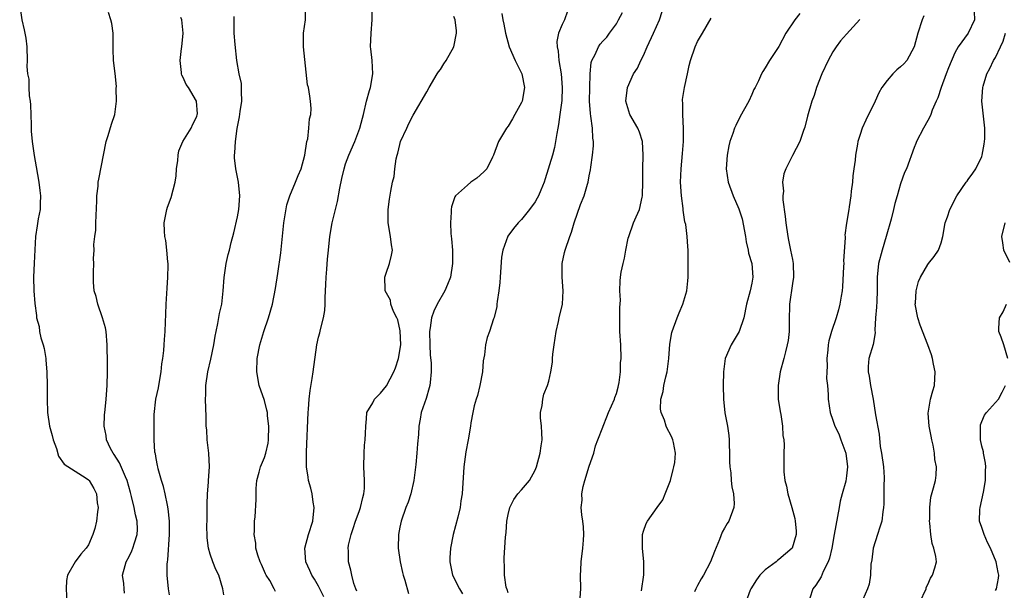
# Model space of a CAD drawing. Units: inches. Extents: x 2568000 to 2571000, y 1539000 to 1542000.
# Drawn here: x 2568707 to 2568852, y 1541789 to 1541873 of the extents above; entities that cross this region are included whole.
import ezdxf

# ---------------------------------------------------------------- set-up
doc = ezdxf.new("R2010")
doc.units = ezdxf.units.IN
doc.header["$MEASUREMENT"] = 0
doc.layers.add('LD25681539_2ft', color=95, linetype='Continuous')

msp = doc.modelspace()

# ---------------------------------------------------------------- linework, layer by layer
at = {"layer": 'LD25681539_2ft'}
for points, elevation in [([(2568706.84, 1541875), (2568707.17, 1541873), (2568707.49, 1541871.49), (2568707.62, 1541871), (2568707.74, 1541870.26), (2568707.89, 1541869), (2568707.94, 1541867), (2568707.9, 1541866.1), (2568708.01, 1541865), (2568708.2, 1541864.2), (2568708.19, 1541863), (2568708.25, 1541861.75), (2568708.38, 1541861), (2568708.43, 1541860.43), (2568708.54, 1541857.46), (2568708.54, 1541856.54), (2568708.68, 1541855), (2568708.97, 1541852.97), (2568709.3, 1541851.3), (2568709.68, 1541849), (2568709.81, 1541847.81), (2568709.92, 1541847), (2568709.86, 1541845.86), (2568709.86, 1541845), (2568709.59, 1541843.59), (2568709.44, 1541842.56), (2568709.17, 1541841), (2568708.96, 1541837.04), (2568708.88, 1541835), (2568708.95, 1541833), (2568709.1, 1541831.1), (2568709.33, 1541829.33), (2568709.35, 1541829), (2568709.7, 1541827.7), (2568709.78, 1541827), (2568709.97, 1541826.03), (2568710.3, 1541825), (2568710.46, 1541824.46), (2568710.69, 1541823), (2568710.72, 1541822.72), (2568710.86, 1541821), (2568710.91, 1541819), (2568710.88, 1541817), (2568710.93, 1541815), (2568711.27, 1541813), (2568711.62, 1541811.62), (2568711.8, 1541811), (2568712.3, 1541809.7), (2568712.59, 1541808.59), (2568713.41, 1541807.41), (2568716.66, 1541805.34), (2568717, 1541805.1), (2568717.09, 1541805), (2568717.8, 1541803.8), (2568718.2, 1541803), (2568718.31, 1541801.69), (2568718.42, 1541801), (2568718.36, 1541800.36), (2568718.18, 1541799), (2568717.92, 1541797.92), (2568717.67, 1541797), (2568717, 1541795.49), (2568716.68, 1541795), (2568715.9, 1541794.1), (2568715.03, 1541793), (2568713.93, 1541791), (2568713.76, 1541790.24), (2568713.71, 1541789), (2568713.81, 1541787)], 7520), ([(2568744.62, 1541788.62), (2568744.46, 1541789), (2568743.78, 1541790.22), (2568743.28, 1541791), (2568743.18, 1541791.18), (2568742.56, 1541792.56), (2568742.38, 1541793), (2568742.04, 1541793.96), (2568741.74, 1541795), (2568741.72, 1541795.72), (2568741.47, 1541797), (2568741.55, 1541797.55), (2568741.54, 1541799), (2568741.61, 1541799.61), (2568741.8, 1541802.2), (2568741.77, 1541803), (2568741.78, 1541803.78), (2568741.9, 1541805), (2568742.22, 1541806.22), (2568742.4, 1541807), (2568743, 1541808.37), (2568743.22, 1541809), (2568743.53, 1541810.47), (2568743.62, 1541811), (2568743.65, 1541813), (2568743.48, 1541814.52), (2568743.44, 1541815), (2568743.37, 1541815.37), (2568743, 1541816.79), (2568742.24, 1541819), (2568741.87, 1541821), (2568741.93, 1541823), (2568742.32, 1541825), (2568742.49, 1541825.51), (2568742.91, 1541827), (2568743.59, 1541829), (2568744.17, 1541831), (2568744.66, 1541833.34), (2568745, 1541835.53), (2568745.41, 1541838.59), (2568745.88, 1541843), (2568746.32, 1541845.68), (2568746.77, 1541847), (2568747.6, 1541849), (2568747.98, 1541850.02), (2568748.41, 1541851), (2568748.99, 1541852.99), (2568749.27, 1541855), (2568749.4, 1541855.4), (2568749.56, 1541857), (2568749.64, 1541858.36), (2568749.87, 1541859), (2568749.9, 1541859.9), (2568749.82, 1541861), (2568749.69, 1541861.69), (2568749.49, 1541863), (2568749.39, 1541863.39), (2568748.79, 1541869), (2568748.79, 1541871), (2568749.05, 1541873), (2568749.08, 1541875)], 7512), ([(2568751.8, 1541787.8), (2568751, 1541789.39), (2568750.4, 1541790.4), (2568750.01, 1541791), (2568749.72, 1541791.72), (2568749.1, 1541793), (2568748.95, 1541795), (2568749.52, 1541797), (2568750.17, 1541799), (2568750.36, 1541801), (2568750.21, 1541801.79), (2568750.04, 1541803), (2568749.87, 1541803.87), (2568749.51, 1541805), (2568749.47, 1541805.47), (2568749.21, 1541807), (2568749.22, 1541809.22), (2568749.48, 1541815), (2568749.53, 1541815.53), (2568749.61, 1541817), (2568749.74, 1541818.26), (2568750.05, 1541820.05), (2568750.2, 1541821), (2568750.74, 1541825), (2568751, 1541826.12), (2568751.21, 1541826.79), (2568751.29, 1541827.29), (2568751.75, 1541829), (2568751.92, 1541830.08), (2568751.97, 1541831), (2568751.98, 1541831.98), (2568752.08, 1541833.92), (2568752.11, 1541835), (2568752.2, 1541836.2), (2568752.34, 1541837.66), (2568752.45, 1541839), (2568752.66, 1541841), (2568752.99, 1541843), (2568753.48, 1541845), (2568753.81, 1541846.19), (2568754.13, 1541848.13), (2568754.43, 1541849.57), (2568754.76, 1541851), (2568755, 1541851.75), (2568755.48, 1541853), (2568756.37, 1541855), (2568757.1, 1541857), (2568757.51, 1541858.49), (2568757.62, 1541859), (2568758.1, 1541861), (2568758.55, 1541862.55), (2568758.66, 1541863), (2568759.02, 1541865), (2568758.9, 1541867), (2568758.71, 1541868.71), (2568758.66, 1541869), (2568758.77, 1541871), (2568758.93, 1541873), (2568758.91, 1541875)], 7510), ([(2568722.35, 1541788.35), (2568722.26, 1541789), (2568722.23, 1541789.77), (2568722.05, 1541791), (2568722.41, 1541792.41), (2568722.58, 1541793), (2568723, 1541793.77), (2568723.4, 1541794.6), (2568723.57, 1541795), (2568723.79, 1541795.79), (2568724.21, 1541797), (2568724.25, 1541797.75), (2568724.19, 1541799), (2568723.93, 1541799.93), (2568723.76, 1541801), (2568723.38, 1541802.62), (2568723.21, 1541803.21), (2568722.73, 1541805), (2568722.49, 1541805.51), (2568721.6, 1541807.6), (2568720.8, 1541808.8), (2568720.65, 1541809), (2568720.28, 1541809.72), (2568719.68, 1541811), (2568719.62, 1541811.62), (2568719.32, 1541813), (2568719.35, 1541814.65), (2568719.48, 1541815.48), (2568719.61, 1541817), (2568719.75, 1541819), (2568719.8, 1541821), (2568719.81, 1541822.19), (2568719.79, 1541825), (2568719.61, 1541827), (2568719.53, 1541827.53), (2568719.1, 1541829), (2568718.38, 1541831), (2568718.15, 1541832.15), (2568717.86, 1541833), (2568717.73, 1541834.27), (2568717.74, 1541835.74), (2568717.82, 1541837), (2568717.77, 1541837.77), (2568717.86, 1541839), (2568717.82, 1541839.82), (2568717.95, 1541841), (2568718.07, 1541841.93), (2568718.08, 1541843), (2568718.12, 1541844.12), (2568718.26, 1541846.26), (2568718.25, 1541847), (2568718.44, 1541848.44), (2568718.45, 1541849), (2568718.52, 1541849.48), (2568719.63, 1541855), (2568719.93, 1541855.93), (2568720.4, 1541857.6), (2568720.89, 1541859), (2568721.16, 1541861), (2568721.12, 1541862.88), (2568721.13, 1541863.13), (2568720.95, 1541865.05), (2568720.71, 1541867), (2568720.63, 1541868.63), (2568720.65, 1541871), (2568720.44, 1541872.44), (2568720.33, 1541873), (2568719.96, 1541874.04)], 7518), ([(2568729, 1541788.1), (2568728.82, 1541789), (2568728.63, 1541791), (2568728.65, 1541792.65), (2568728.69, 1541793), (2568728.75, 1541793.25), (2568728.99, 1541797), (2568728.97, 1541799), (2568728.8, 1541800.8), (2568728.66, 1541801.34), (2568728.34, 1541803), (2568728.1, 1541804.1), (2568727.78, 1541805), (2568727.28, 1541806.72), (2568727.23, 1541807), (2568727.21, 1541807.21), (2568727, 1541808.21), (2568726.9, 1541808.9), (2568726.86, 1541809), (2568726.83, 1541809.17), (2568726.7, 1541811), (2568726.69, 1541813), (2568726.73, 1541814.73), (2568726.98, 1541816.98), (2568727.33, 1541818.67), (2568727.38, 1541819), (2568727.74, 1541821), (2568727.82, 1541822.18), (2568727.97, 1541823), (2568728.15, 1541824.15), (2568728.17, 1541825), (2568728.22, 1541825.78), (2568728.35, 1541827), (2568728.37, 1541828.37), (2568728.45, 1541829.55), (2568728.46, 1541831), (2568728.61, 1541833.39), (2568728.73, 1541835), (2568728.78, 1541836.78), (2568728.77, 1541837), (2568728.74, 1541837.27), (2568728.6, 1541839), (2568728.42, 1541840.42), (2568728.29, 1541841), (2568728.22, 1541841.78), (2568728.17, 1541843), (2568728.48, 1541844.48), (2568728.56, 1541845), (2568728.67, 1541845.33), (2568729.22, 1541846.78), (2568729.82, 1541849), (2568729.95, 1541849.95), (2568730.03, 1541851), (2568730.21, 1541852.21), (2568730.24, 1541853), (2568730.37, 1541853.63), (2568730.97, 1541855), (2568732.18, 1541857), (2568732.44, 1541857.57), (2568733, 1541858.72), (2568733.08, 1541859), (2568733.09, 1541859.09), (2568732.98, 1541861), (2568731.76, 1541863), (2568731.43, 1541863.43), (2568731, 1541864.45), (2568730.81, 1541864.81), (2568730.77, 1541865), (2568730.77, 1541865.23), (2568730.53, 1541867), (2568730.74, 1541868.74), (2568730.78, 1541869), (2568731.01, 1541870.99), (2568730.8, 1541873), (2568730.67, 1541873.33)], 7516), ([(2568737, 1541788.08), (2568736.84, 1541789), (2568736.26, 1541791), (2568735.83, 1541791.83), (2568735.37, 1541793), (2568735, 1541794.1), (2568734.73, 1541795), (2568734.54, 1541796.54), (2568734.5, 1541798.5), (2568734.53, 1541799), (2568734.54, 1541801), (2568734.53, 1541801.47), (2568734.59, 1541803), (2568734.74, 1541804.74), (2568734.74, 1541805), (2568734.87, 1541807), (2568734.77, 1541809), (2568734.54, 1541811), (2568734.47, 1541812.47), (2568734.41, 1541813), (2568734.4, 1541814.4), (2568734.31, 1541817), (2568734.33, 1541817.67), (2568734.33, 1541819), (2568734.62, 1541821), (2568735.09, 1541822.91), (2568735.52, 1541825), (2568735.7, 1541826.3), (2568735.86, 1541827), (2568736.14, 1541828.14), (2568736.35, 1541829.65), (2568736.69, 1541831), (2568736.9, 1541833), (2568737.03, 1541834.97), (2568737.35, 1541837), (2568737.66, 1541838.34), (2568737.83, 1541839), (2568738.09, 1541840.09), (2568738.46, 1541841.54), (2568739, 1541843.92), (2568739.21, 1541845), (2568739.38, 1541847), (2568739.16, 1541849), (2568738.76, 1541851), (2568738.6, 1541852.6), (2568738.6, 1541853), (2568738.65, 1541853.35), (2568738.71, 1541855), (2568738.95, 1541856.95), (2568739.34, 1541858.66), (2568739.43, 1541859.43), (2568739.67, 1541861), (2568739.59, 1541862.41), (2568739.62, 1541863), (2568739.59, 1541863.59), (2568739.27, 1541865), (2568738.91, 1541867), (2568738.66, 1541869.34), (2568738.55, 1541871), (2568738.55, 1541872.55), (2568738.54, 1541873.46)], 7514), ([(2568756.66, 1541788.66), (2568756.51, 1541789), (2568756.22, 1541789.78), (2568755.9, 1541791), (2568755.77, 1541791.77), (2568755.41, 1541793), (2568755.4, 1541794.6), (2568755.38, 1541795), (2568755.44, 1541795.44), (2568755.8, 1541797), (2568756.11, 1541797.89), (2568756.46, 1541799), (2568757, 1541800.42), (2568757.21, 1541801), (2568757.54, 1541802.46), (2568757.7, 1541803), (2568757.79, 1541803.79), (2568757.81, 1541805), (2568757.69, 1541807), (2568757.72, 1541809), (2568757.79, 1541810.21), (2568757.88, 1541811), (2568757.94, 1541811.94), (2568757.96, 1541813), (2568758.08, 1541814.08), (2568758.15, 1541815), (2568759, 1541816.46), (2568759.27, 1541817), (2568760.13, 1541817.87), (2568761.02, 1541818.98), (2568762.13, 1541821), (2568762.37, 1541821.63), (2568762.79, 1541823), (2568763.15, 1541825), (2568763.08, 1541827.08), (2568762.7, 1541828.7), (2568762.56, 1541829), (2568762.09, 1541829.91), (2568761.69, 1541831), (2568761.61, 1541831.61), (2568760.85, 1541833), (2568760.84, 1541833.16), (2568760.81, 1541835), (2568761, 1541835.61), (2568761.5, 1541837), (2568761.78, 1541838.22), (2568761.9, 1541839), (2568761.76, 1541839.76), (2568761.64, 1541841), (2568761.3, 1541843), (2568761.28, 1541845), (2568761.49, 1541846.51), (2568761.67, 1541847.67), (2568761.93, 1541849), (2568762.15, 1541849.85), (2568762.26, 1541851), (2568762.47, 1541852.47), (2568762.61, 1541853), (2568762.7, 1541853.3), (2568763, 1541854.58), (2568763.13, 1541855), (2568764.05, 1541857), (2568764.32, 1541857.68), (2568765, 1541858.92), (2568767, 1541862.33), (2568767.35, 1541863), (2568768.52, 1541865), (2568768.71, 1541865.29), (2568769, 1541865.66), (2568769.53, 1541866.47), (2568769.85, 1541867), (2568771, 1541868.98), (2568771.4, 1541871), (2568771.37, 1541871.37), (2568771.18, 1541873), (2568771, 1541873.49)], 7508), ([(2568778.07, 1541873.93), (2568778.25, 1541873), (2568778.35, 1541872.35), (2568778.61, 1541871), (2568779.14, 1541869), (2568780.05, 1541867), (2568781.05, 1541865), (2568781.45, 1541863), (2568781.09, 1541861), (2568781, 1541860.77), (2568779.99, 1541859), (2568779.65, 1541858.35), (2568779, 1541857.31), (2568778.75, 1541857), (2568777.6, 1541855), (2568776.87, 1541853), (2568776.71, 1541852.71), (2568775.85, 1541851), (2568775.44, 1541850.56), (2568774.37, 1541849.63), (2568773.51, 1541849), (2568773, 1541848.6), (2568771.23, 1541847), (2568771.13, 1541846.87), (2568771, 1541846.43), (2568770.62, 1541845.38), (2568770.57, 1541845), (2568770.6, 1541844.6), (2568770.47, 1541843), (2568770.54, 1541841.46), (2568770.64, 1541840.64), (2568770.78, 1541839), (2568770.81, 1541837), (2568770.48, 1541835), (2568770.07, 1541833.93), (2568769.68, 1541833), (2568768.54, 1541831), (2568768.04, 1541829.96), (2568767.7, 1541829), (2568767.5, 1541827.51), (2568767.41, 1541827), (2568767.43, 1541825), (2568767.49, 1541823.49), (2568767.64, 1541822.36), (2568767.65, 1541821), (2568767.47, 1541819.47), (2568767.43, 1541819), (2568767.32, 1541818.68), (2568766.9, 1541817.1), (2568766.16, 1541815), (2568766.03, 1541814.03), (2568765.8, 1541813), (2568765.76, 1541811.76), (2568765.62, 1541810.38), (2568765.52, 1541809), (2568765.36, 1541807.36), (2568765.06, 1541805), (2568764.61, 1541803), (2568764.22, 1541801.78), (2568763.9, 1541801), (2568763.19, 1541799), (2568763, 1541798.08), (2568762.8, 1541797), (2568762.78, 1541795), (2568763.04, 1541793), (2568763.39, 1541791.39), (2568763.5, 1541791), (2568763.75, 1541790.25), (2568764.3, 1541788.3)], 7506), ([(2568787.76, 1541874.24), (2568787.35, 1541873), (2568787, 1541872.29), (2568786.47, 1541871), (2568786.2, 1541869.8), (2568786.23, 1541869), (2568786.38, 1541868.38), (2568786.49, 1541867), (2568786.85, 1541865), (2568787, 1541863), (2568786.92, 1541861.08), (2568786.67, 1541859), (2568786.47, 1541857.53), (2568786.35, 1541857), (2568786.21, 1541856.21), (2568786.02, 1541855), (2568785.84, 1541854.16), (2568785.56, 1541853), (2568784.5, 1541849.5), (2568784.33, 1541849), (2568783.82, 1541847.82), (2568783.49, 1541847), (2568783.32, 1541846.68), (2568783, 1541846.14), (2568782.18, 1541845), (2568781, 1541843.5), (2568780.5, 1541843), (2568779.81, 1541842.19), (2568778.97, 1541841.03), (2568778.25, 1541839), (2568778.04, 1541837.96), (2568777.82, 1541835), (2568777.8, 1541834.2), (2568777.65, 1541833), (2568777.38, 1541831.38), (2568777.36, 1541831), (2568777.33, 1541830.67), (2568776.94, 1541829.06), (2568776.86, 1541828.86), (2568776.27, 1541827), (2568775.92, 1541826.08), (2568775.67, 1541825), (2568775.54, 1541823.54), (2568775.33, 1541822.67), (2568775.22, 1541821), (2568774.84, 1541819), (2568774.47, 1541817.53), (2568774.29, 1541817), (2568774.01, 1541816.01), (2568773.79, 1541815), (2568773.51, 1541813.51), (2568773.44, 1541813), (2568773.1, 1541811), (2568772.77, 1541809.23), (2568772.45, 1541807), (2568772.22, 1541803), (2568772.04, 1541801.96), (2568771.9, 1541801), (2568771.56, 1541799.56), (2568770.91, 1541797), (2568770.49, 1541795), (2568770.41, 1541793.59), (2568770.39, 1541793), (2568770.81, 1541791), (2568771.8, 1541789), (2568772.25, 1541788.25)], 7504), ([(2568779, 1541788.42), (2568778.87, 1541788.87), (2568778.81, 1541789), (2568778.74, 1541789.26), (2568778.48, 1541791), (2568778.47, 1541792.47), (2568778.4, 1541793), (2568778.42, 1541793.58), (2568778.63, 1541796.63), (2568778.71, 1541797.29), (2568778.81, 1541799), (2568779, 1541799.98), (2568779.24, 1541801), (2568779.83, 1541802.17), (2568780.45, 1541803), (2568781, 1541803.61), (2568782.15, 1541805), (2568783, 1541806.51), (2568783.21, 1541807), (2568783.76, 1541809), (2568783.91, 1541810.09), (2568784.02, 1541811), (2568784, 1541812), (2568783.92, 1541813), (2568783.79, 1541814.21), (2568783.81, 1541815), (2568784.06, 1541816.06), (2568784.12, 1541817), (2568784.28, 1541817.72), (2568784.83, 1541819), (2568785, 1541819.62), (2568785.33, 1541821), (2568785.54, 1541822.46), (2568785.57, 1541823), (2568785.63, 1541823.63), (2568785.81, 1541825), (2568786.12, 1541827), (2568786.47, 1541828.47), (2568786.57, 1541829), (2568787.05, 1541831), (2568787.15, 1541833), (2568786.98, 1541835), (2568786.98, 1541837), (2568787.34, 1541838.66), (2568787.43, 1541839), (2568788.13, 1541841), (2568788.37, 1541841.63), (2568788.78, 1541843), (2568789.7, 1541845.7), (2568790.23, 1541847), (2568790.74, 1541848.74), (2568790.83, 1541849), (2568791, 1541849.96), (2568791.18, 1541850.82), (2568791.21, 1541851.21), (2568791.47, 1541853), (2568791.61, 1541854.39), (2568791.62, 1541855), (2568791.53, 1541855.53), (2568791.47, 1541857), (2568791.24, 1541858.76), (2568791.16, 1541859.16), (2568791.03, 1541861), (2568791.06, 1541862.94), (2568791.15, 1541865), (2568791.3, 1541866.7), (2568791.4, 1541867), (2568791.87, 1541867.87), (2568792.35, 1541869), (2568792.63, 1541869.37), (2568793, 1541869.82), (2568793.58, 1541870.42), (2568794.01, 1541871), (2568795, 1541872.41), (2568795.34, 1541873), (2568795.92, 1541874.08)], 7502), ([(2568789.65, 1541787.65), (2568789.74, 1541789), (2568789.71, 1541791), (2568789.74, 1541791.74), (2568789.81, 1541793), (2568790.05, 1541795), (2568790.15, 1541796.15), (2568790.19, 1541797), (2568790.15, 1541798.15), (2568790.07, 1541799), (2568789.91, 1541799.91), (2568789.82, 1541801), (2568789.94, 1541802.06), (2568789.89, 1541803), (2568790.08, 1541804.08), (2568790.33, 1541805), (2568791, 1541807.1), (2568791.65, 1541809), (2568791.9, 1541810.1), (2568792.28, 1541811), (2568793, 1541812.84), (2568793.05, 1541813), (2568793.61, 1541814.39), (2568793.83, 1541815), (2568794.73, 1541817), (2568794.78, 1541817.22), (2568795, 1541817.8), (2568795.25, 1541818.75), (2568795.34, 1541819), (2568795.43, 1541819.43), (2568795.61, 1541821), (2568795.63, 1541822.37), (2568795.7, 1541823), (2568795.64, 1541825), (2568795.5, 1541827), (2568795.5, 1541827.5), (2568795.49, 1541830.51), (2568795.59, 1541831.59), (2568795.51, 1541833), (2568795.54, 1541834.46), (2568795.61, 1541835), (2568795.72, 1541835.72), (2568795.99, 1541837), (2568796.22, 1541837.78), (2568796.4, 1541839), (2568796.75, 1541840.76), (2568796.82, 1541841), (2568797.54, 1541843), (2568797.91, 1541843.91), (2568798.4, 1541845), (2568798.79, 1541846.79), (2568798.85, 1541847), (2568798.9, 1541849.1), (2568798.9, 1541851), (2568798.96, 1541853), (2568798.86, 1541855), (2568798.42, 1541856.42), (2568798.16, 1541857), (2568797.01, 1541859), (2568796.42, 1541861), (2568796.64, 1541863), (2568797.54, 1541865), (2568798.13, 1541865.87), (2568798.62, 1541867), (2568799, 1541867.73), (2568799.57, 1541869), (2568800.5, 1541871), (2568801.39, 1541873), (2568801.77, 1541874.23)], 7500), ([(2568798.71, 1541788.71), (2568799.07, 1541791.07), (2568799.06, 1541793), (2568798.85, 1541795), (2568798.87, 1541797), (2568799, 1541797.51), (2568799.38, 1541798.62), (2568799.59, 1541799), (2568801.02, 1541801), (2568801.86, 1541802.14), (2568802.23, 1541803), (2568803, 1541804.97), (2568803.38, 1541806.62), (2568803.51, 1541807), (2568803.65, 1541807.65), (2568803.75, 1541809), (2568803.43, 1541810.57), (2568803.36, 1541811), (2568803.23, 1541811.23), (2568803, 1541811.75), (2568802.56, 1541812.56), (2568802.37, 1541813), (2568802.09, 1541813.91), (2568801.61, 1541815), (2568801.53, 1541815.53), (2568801.59, 1541817), (2568801.9, 1541818.1), (2568802.02, 1541819), (2568802.3, 1541820.3), (2568802.49, 1541821), (2568802.57, 1541821.43), (2568802.73, 1541823), (2568802.89, 1541825.11), (2568803.19, 1541826.81), (2568803.24, 1541827), (2568803.99, 1541829), (2568804.28, 1541829.72), (2568804.83, 1541831), (2568805.41, 1541833), (2568805.55, 1541834.45), (2568805.61, 1541835), (2568805.63, 1541837), (2568805.61, 1541837.61), (2568805.6, 1541839), (2568805.54, 1541839.54), (2568805.47, 1541841), (2568805.24, 1541842.76), (2568805.14, 1541843.14), (2568804.88, 1541844.88), (2568804.87, 1541845.13), (2568804.63, 1541847), (2568804.49, 1541849), (2568804.55, 1541851), (2568804.77, 1541853.23), (2568804.91, 1541855), (2568804.93, 1541856.93), (2568804.81, 1541859), (2568804.8, 1541860.8), (2568804.77, 1541861), (2568804.78, 1541861.22), (2568805.05, 1541863), (2568805.5, 1541865), (2568805.76, 1541866.24), (2568805.96, 1541867), (2568806.64, 1541869), (2568807, 1541869.78), (2568807.75, 1541871), (2568809, 1541873.23)], 7498), ([(2568822.09, 1541873.91), (2568821.38, 1541873), (2568820.05, 1541871), (2568819, 1541869.07), (2568817.65, 1541867), (2568817, 1541865.88), (2568816.65, 1541865.35), (2568816.44, 1541865), (2568815.98, 1541863.98), (2568815.49, 1541863), (2568815.31, 1541862.69), (2568815, 1541861.95), (2568814.56, 1541861), (2568813.31, 1541858.69), (2568812.63, 1541857.37), (2568812.47, 1541857), (2568812.2, 1541856.2), (2568811.77, 1541855), (2568811.63, 1541854.37), (2568811.38, 1541853), (2568811.24, 1541851), (2568811.51, 1541849), (2568812.25, 1541847), (2568813.1, 1541845.1), (2568813.6, 1541843.6), (2568814.08, 1541841), (2568814.19, 1541840.19), (2568814.48, 1541839), (2568814.54, 1541838.54), (2568815.01, 1541837), (2568815.16, 1541835), (2568815, 1541834.12), (2568814.75, 1541833), (2568814.22, 1541831), (2568813.82, 1541829), (2568813.15, 1541827), (2568813, 1541826.72), (2568811.97, 1541825), (2568811.1, 1541823), (2568810.84, 1541821), (2568810.8, 1541819), (2568810.81, 1541817), (2568811.03, 1541814.97), (2568811.41, 1541813), (2568811.63, 1541811.63), (2568811.67, 1541811), (2568811.66, 1541810.34), (2568811.74, 1541809), (2568811.74, 1541807.74), (2568811.77, 1541807), (2568811.91, 1541806.09), (2568811.97, 1541805), (2568812.06, 1541804.06), (2568812.33, 1541803), (2568812.4, 1541801.6), (2568812.37, 1541801), (2568811.61, 1541799), (2568811.37, 1541798.64), (2568811, 1541797.94), (2568810.65, 1541797.35), (2568810.25, 1541796.26), (2568809.48, 1541794.52), (2568808.89, 1541793), (2568807.86, 1541791), (2568807.54, 1541790.46), (2568807, 1541789.46), (2568806.73, 1541789), (2568806.54, 1541788.54)], 7496), ([(2568830.95, 1541873.05), (2568829, 1541870.89), (2568828.13, 1541869.87), (2568827.46, 1541869), (2568827, 1541868.25), (2568826.31, 1541867), (2568825.37, 1541865), (2568824.57, 1541863), (2568824.21, 1541861.79), (2568823.88, 1541861), (2568823.23, 1541858.77), (2568822.84, 1541857.16), (2568822.64, 1541856.64), (2568822.09, 1541855), (2568821, 1541852.97), (2568820.04, 1541851), (2568819.76, 1541850.24), (2568819.57, 1541849), (2568819.67, 1541847.67), (2568819.59, 1541847), (2568819.61, 1541846.39), (2568819.94, 1541843.94), (2568820.03, 1541843), (2568820.31, 1541841), (2568820.45, 1541840.45), (2568820.74, 1541839), (2568821, 1541837.59), (2568821.13, 1541837), (2568821.17, 1541835), (2568821, 1541834.05), (2568820.6, 1541831), (2568820.53, 1541828.53), (2568820.52, 1541827), (2568820.37, 1541825.63), (2568820.26, 1541825), (2568819.99, 1541823.99), (2568819.76, 1541823), (2568819.22, 1541821), (2568818.9, 1541819), (2568818.93, 1541817), (2568819.19, 1541815.19), (2568819.3, 1541814.7), (2568819.55, 1541813), (2568819.61, 1541811.61), (2568819.72, 1541811), (2568819.77, 1541810.23), (2568819.74, 1541809), (2568819.73, 1541807), (2568819.76, 1541806.24), (2568819.9, 1541805), (2568820.14, 1541804.14), (2568820.35, 1541803), (2568820.93, 1541801), (2568821.38, 1541799.38), (2568821.43, 1541799), (2568821.55, 1541797.55), (2568821.56, 1541797), (2568820.98, 1541795), (2568819, 1541793.3), (2568818.81, 1541793.19), (2568818.6, 1541793), (2568817, 1541791.79), (2568816.21, 1541791), (2568815.69, 1541790.31), (2568814.87, 1541789), (2568814.78, 1541788.78), (2568814.11, 1541787)], 7494), ([(2568840.42, 1541873.58), (2568840.19, 1541873), (2568839.52, 1541871), (2568839, 1541869), (2568837.92, 1541867), (2568837.49, 1541866.51), (2568837, 1541866.02), (2568836.42, 1541865.58), (2568835.85, 1541865), (2568835, 1541864.04), (2568834.23, 1541863), (2568833.8, 1541862.2), (2568833.24, 1541861), (2568831.84, 1541858.16), (2568831.3, 1541857), (2568831, 1541856.07), (2568830.69, 1541855), (2568830.64, 1541854.64), (2568830.35, 1541853), (2568830.27, 1541852.27), (2568830.09, 1541851), (2568829.96, 1541849.96), (2568829.88, 1541849), (2568829.71, 1541847.71), (2568829.66, 1541847), (2568829.39, 1541845.39), (2568829.35, 1541845), (2568829.01, 1541842.99), (2568828.78, 1541841.22), (2568828.79, 1541841), (2568828.82, 1541840.82), (2568828.57, 1541837.43), (2568828.6, 1541837), (2568828.58, 1541836.58), (2568828.42, 1541833.58), (2568828.35, 1541833), (2568828.2, 1541832.2), (2568828.03, 1541831), (2568827.81, 1541830.19), (2568827.47, 1541829), (2568826.78, 1541827), (2568826.38, 1541825.62), (2568826.31, 1541825), (2568826.25, 1541824.25), (2568826.12, 1541823), (2568826.15, 1541821.85), (2568826.1, 1541821), (2568826.06, 1541820.06), (2568826.18, 1541819), (2568826.3, 1541817.7), (2568826.3, 1541817), (2568826.59, 1541815), (2568827, 1541813.9), (2568827.29, 1541813), (2568827.85, 1541811.85), (2568828.18, 1541811), (2568828.9, 1541809), (2568829.16, 1541807), (2568829, 1541805.66), (2568828.88, 1541804.88), (2568828.36, 1541803), (2568828.08, 1541801.92), (2568827.91, 1541801), (2568827.2, 1541797), (2568826.82, 1541795), (2568826.47, 1541793.53), (2568826.29, 1541793), (2568825.57, 1541791.57), (2568825.24, 1541790.76), (2568824.45, 1541789.55), (2568824.01, 1541789), (2568823.6, 1541787.6)], 7492), ([(2568847.86, 1541874.14), (2568847.89, 1541873), (2568846.98, 1541871), (2568845.52, 1541869), (2568845, 1541868.13), (2568844.09, 1541865.91), (2568843.74, 1541865), (2568843, 1541863), (2568842.51, 1541861.49), (2568842.23, 1541861), (2568841.66, 1541859.66), (2568841.46, 1541859), (2568841.32, 1541858.68), (2568841, 1541858.14), (2568840.39, 1541857), (2568839.36, 1541855), (2568839.25, 1541854.75), (2568839, 1541854.13), (2568837.85, 1541851), (2568837.57, 1541850.43), (2568837, 1541848.79), (2568836.48, 1541847), (2568836.12, 1541845.88), (2568835.94, 1541845), (2568835.58, 1541843.58), (2568834.85, 1541841), (2568834.25, 1541839), (2568833.74, 1541837), (2568833.55, 1541835), (2568833.55, 1541833), (2568833.46, 1541831.46), (2568833.43, 1541830.57), (2568833.28, 1541829), (2568833.19, 1541827.19), (2568833.22, 1541826.78), (2568832.93, 1541825.07), (2568832.31, 1541823), (2568832.19, 1541821.81), (2568832.19, 1541821), (2568832.36, 1541820.36), (2568832.56, 1541819), (2568832.95, 1541817), (2568833.31, 1541814.69), (2568833.81, 1541811.81), (2568834, 1541810), (2568834.17, 1541809), (2568834.45, 1541807), (2568834.57, 1541805.43), (2568834.57, 1541805), (2568834.53, 1541804.53), (2568834.52, 1541801.48), (2568834.47, 1541801), (2568834.37, 1541800.37), (2568834.22, 1541799), (2568833.93, 1541798.07), (2568833.56, 1541797), (2568832.95, 1541795), (2568832.74, 1541793.26), (2568832.62, 1541792.62), (2568832.56, 1541791), (2568832.33, 1541789.67), (2568832.11, 1541789), (2568831.41, 1541787.41)], 7490), ([(2568839.86, 1541787), (2568840.75, 1541789), (2568840.79, 1541789.21), (2568841, 1541789.61), (2568841.42, 1541790.58), (2568841.73, 1541791), (2568842.07, 1541792.07), (2568842.31, 1541793), (2568842.22, 1541793.78), (2568841.93, 1541795), (2568841.66, 1541795.66), (2568841.45, 1541797), (2568841.33, 1541798.67), (2568841.29, 1541799), (2568841.31, 1541799.31), (2568841.33, 1541801), (2568841.48, 1541802.52), (2568841.88, 1541803.88), (2568842.13, 1541805), (2568842.23, 1541805.77), (2568842.31, 1541807), (2568842.06, 1541808.06), (2568842, 1541809), (2568841.8, 1541810.2), (2568841.6, 1541811), (2568841.53, 1541811.53), (2568841.24, 1541813), (2568841.06, 1541814.94), (2568841.41, 1541817), (2568841.77, 1541818.23), (2568841.98, 1541819), (2568842.1, 1541821), (2568841.85, 1541822.15), (2568841.72, 1541823), (2568841.55, 1541823.55), (2568841.03, 1541825), (2568839.89, 1541827.89), (2568839.54, 1541829), (2568839.16, 1541831), (2568839.18, 1541831.18), (2568839.28, 1541833), (2568839.63, 1541834.37), (2568839.92, 1541835), (2568841, 1541836.85), (2568841.13, 1541837), (2568841.95, 1541838.05), (2568842.6, 1541839), (2568843, 1541840.07), (2568843.24, 1541841), (2568843.6, 1541843), (2568843.92, 1541843.92), (2568844.26, 1541845), (2568845.32, 1541847), (2568846.68, 1541849), (2568846.81, 1541849.19), (2568847, 1541849.4), (2568847.67, 1541850.33), (2568848.09, 1541851), (2568849, 1541852.79), (2568849.07, 1541853), (2568849.35, 1541854.65), (2568849.4, 1541855), (2568849.42, 1541855.42), (2568849.43, 1541857), (2568849.22, 1541858.78), (2568849.21, 1541859.21), (2568848.99, 1541861), (2568849.14, 1541863), (2568849.17, 1541863.17), (2568849.72, 1541865), (2568850.2, 1541865.8), (2568850.7, 1541867), (2568851, 1541867.44), (2568851.77, 1541869), (2568852.15, 1541869.85), (2568852.47, 1541871)], 7488), ([(2568853.15, 1541837.15), (2568852.26, 1541839), (2568852.08, 1541840.08), (2568851.94, 1541841), (2568852.43, 1541843)], 7486), ([(2568852.86, 1541823), (2568852.27, 1541825), (2568851.87, 1541826.13), (2568851.52, 1541827), (2568851.49, 1541827.49), (2568851.62, 1541829), (2568852.14, 1541829.86), (2568852.62, 1541831)], 7486), ([(2568851, 1541788.74), (2568851.16, 1541789), (2568851.44, 1541790.56), (2568851.49, 1541791), (2568851.4, 1541791.4), (2568851.12, 1541793), (2568850.29, 1541795), (2568849.85, 1541795.85), (2568849.33, 1541797), (2568849, 1541798.05), (2568848.67, 1541799), (2568848.72, 1541800.72), (2568848.74, 1541801), (2568849.25, 1541803.25), (2568849.56, 1541805), (2568849.55, 1541806.45), (2568849.6, 1541807), (2568849.56, 1541807.56), (2568849.25, 1541809), (2568849.23, 1541809.23), (2568849, 1541810.07), (2568848.8, 1541811), (2568848.8, 1541812.8), (2568848.78, 1541813), (2568848.82, 1541813.18), (2568849, 1541813.7), (2568849.39, 1541814.61), (2568849.71, 1541815), (2568851.44, 1541817), (2568852, 1541818), (2568852.49, 1541819)], 7486)]:
    msp.add_lwpolyline(points, dxfattribs=dict(at, elevation=elevation))

doc.saveas('drawing.dxf')
